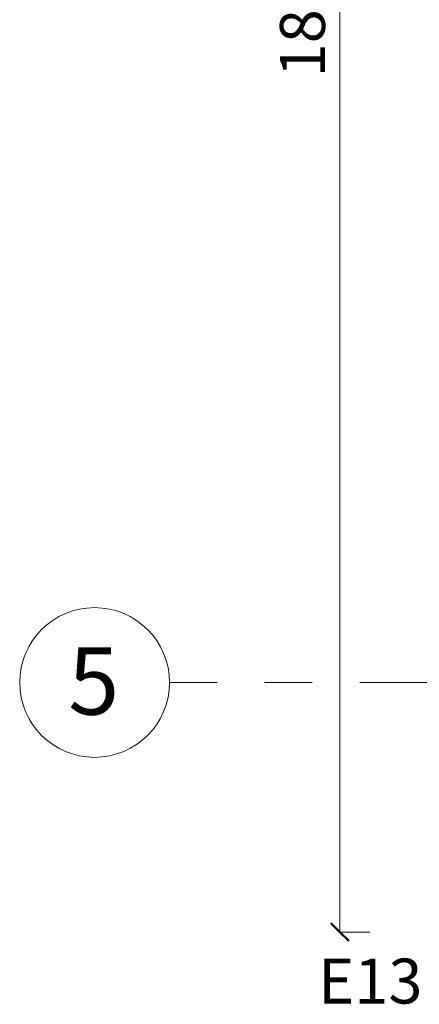
# Model space of a CAD drawing. Units: metres. Extents: x -73 to 39, y -16 to 24.
# Drawn here: x -73 to -69, y -16 to -6 of the extents above; entities that cross this region are included whole.
import ezdxf

# ---------------------------------------------------------------- set-up
doc = ezdxf.new("R2010")
doc.units = ezdxf.units.M
doc.linetypes.add('Grid Line 1_2_', pattern=[3.33375, 1.905, -0.47625, 0.47625, -0.47625])
for name, color, linetype, lineweight in [('Cotas', 7, 'Continuous', 9), ('Cotas-150', 7, 'Continuous', 9), ('Notas de texto', 7, 'Continuous', 9), ('Rejillas', 7, 'Continuous', 9)]:
    doc.layers.add(name, color=color, linetype=linetype, lineweight=lineweight)
doc.styles.add('Arial', font='arial.ttf', dxfattribs={"height": 0.675})
doc.styles.add('Arial_2', font='arial.ttf', dxfattribs={"height": 0.45})
doc.dimstyles.new('Linear_-_3_00mm_Arial_2', dxfattribs={"dimscale": 0.3048, "dimtxt": 0.459117, "dimasz": 0.585938, "dimexe": 0, "dimexo": 0.0625, "dimgap": 0.049213, "dimtad": 1, "dimrnd": 0.01, "dimzin": 0, "dimdsep": 46, "dimtxsty": 'Arial_2', "dimblk1": 'OBLIQUE', "dimblk2": 'OBLIQUE', "dimsah": 1, "dimcen": 0.09, "dimazin": 0, "dimtfac": 1, "dimtdec": 4, "dimtix": 1, "dimtmove": 0, "dimatfit": 3, "dimfxl": 0.984252, "dimfxlon": 1, "dimtvp": 1, "dimtolj": 1, "dimtzin": 0, "dimarcsym": 2})

# ---------------------------------------------------------------- blocks, each defined once
blk = doc.blocks.new('Rejilla - M_Grid Head - Circle _FO_-2007760-PLANTA ARQUITECTONICA AMUEBLADA - 4TO NIVEL')
at = {"layer": 'Rejillas'}
blk.add_circle((0, 0), 0.005, dxfattribs=at)
blk = doc.blocks.new('DIMBLOCK12-PLANTA ARQUITECTONICA AMUEBLADA - 4TO NIVEL')
at = {"layer": 'Cotas-150', "lineweight": 50}
for p, q in [((-69.3156, 3.7887), (-69.4049, 3.8779)), ((-69.3156, 3.7887), (-69.2263, 3.6994)), ((-69.3147, -14.9013), (-69.404, -14.812)), ((-69.3147, -14.9013), (-69.2254, -14.9906))]:
    blk.add_line(p, q, dxfattribs=at)
at = {"layer": 'Cotas-150'}
for p, q in [((-69.3147, -14.9013), (-69.3156, 3.7887)), ((-69.0156, 3.7887), (-69.3156, 3.7887)), ((-69.3156, 3.7887), (-69.0156, 3.7887)), ((-69.0147, -14.9013), (-69.3147, -14.9013)), ((-69.3147, -14.9013), (-69.0147, -14.9013))]:
    blk.add_line(p, q, dxfattribs=at)
at = {"layer": 'Cotas-150', "color": 0, "insert": (-69.9144, -6.3368), "char_height": 0.45, "width": 1.873196, "attachment_point": 1, "rotation": 90, "line_spacing_factor": 0.941778, "style": 'Arial_2'}
blk.add_mtext('18.69', dxfattribs=at)
blk = doc.blocks.new('_Oblique')
at = {"color": 0, "linetype": 'ByBlock', "lineweight": -2}
blk.add_line((-0.5, -0.5), (0.5, 0.5), dxfattribs=at)

msp = doc.modelspace()

# ---------------------------------------------------------------- linework, layer by layer
at = {"layer": 'Rejillas', "linetype": 'Grid Line 1_2_'}
msp.add_line((-67.2103, -12.4009), (-71.0203, -12.4009), dxfattribs=at)

# ---------------------------------------------------------------- block references
at = {"layer": 'Rejillas', "xscale": 149.9999999999999, "yscale": 149.9999999999999, "zscale": 149.9999999999999, "rotation": 90}
msp.add_blockref('Rejilla - M_Grid Head - Circle _FO_-2007760-PLANTA ARQUITECTONICA AMUEBLADA - 4TO NIVEL', (-71.7703, -12.4009), dxfattribs=at)

# ---------------------------------------------------------------- texts
at = {"layer": 'Notas de texto', "insert": (-69.531, -15.1674), "char_height": 0.45, "width": 1.382911, "attachment_point": 1, "style": 'Arial_2'}
msp.add_mtext('E13', dxfattribs=at)
at = {"layer": 'Rejillas', "insert": (-72.0342, -12.0484), "char_height": 0.675, "width": 0.637342, "attachment_point": 1, "style": 'Arial'}
msp.add_mtext('5', dxfattribs=at)

# ---------------------------------------------------------------- dimensions: what is measured, and where the dimension line sits
at = {"layer": 'Cotas'}
dim = msp.add_linear_dim(base=(-69.3156, 3.7887), p1=(-69.0147, -14.9013), p2=(-69.0156, 3.7887), angle=270.00272, dimstyle='Linear_-_3_00mm_Arial_2', override={"dimpost": '<>', "dimfxl": 18.689986}, dxfattribs=at)
dim.commit()
dim.dimension.update_dxf_attribs({"geometry": 'DIMBLOCK12-PLANTA ARQUITECTONICA AMUEBLADA - 4TO NIVEL', "text_midpoint": (-69.0704, -5.5563)})

doc.saveas('drawing.dxf')
